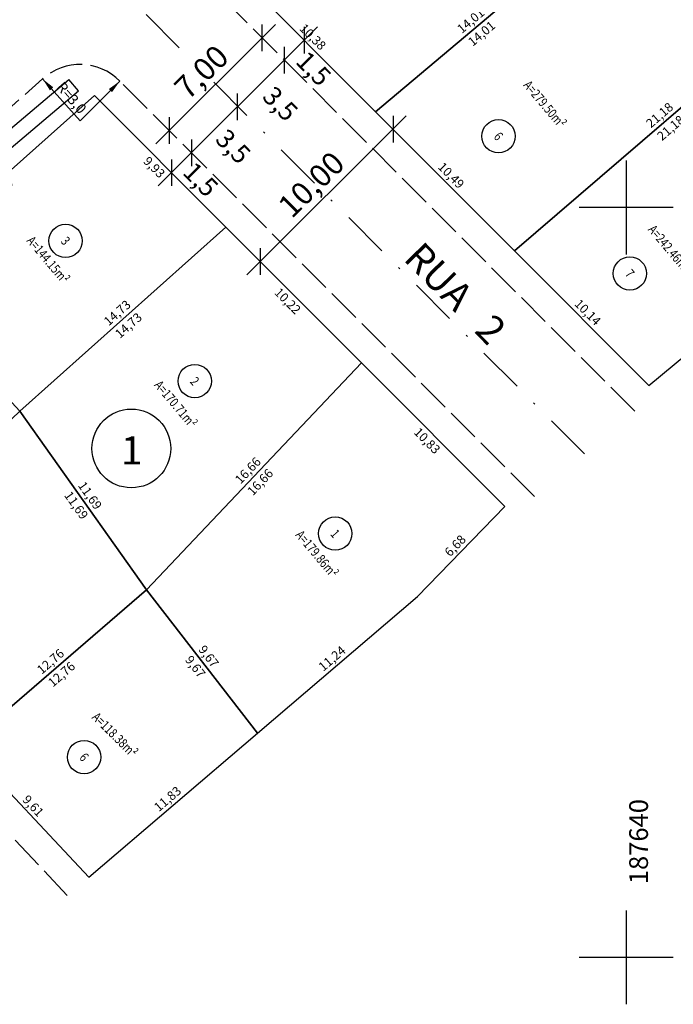
# Model space of a CAD drawing. Units: metres. Extents: x 186465 to 187695, y 1657290 to 1658136.
# Drawn here: x 187608 to 187643, y 1657998 to 1658050 of the extents above; entities that cross this region are included whole.
import ezdxf
from ezdxf.enums import TextEntityAlignment as Align

# ---------------------------------------------------------------- set-up
doc = ezdxf.new("R2010")
doc.units = ezdxf.units.M
doc.header["$LTSCALE"] = 0.5
doc.header["$MEASUREMENT"] = 0
doc.header["$PDMODE"] = 3
doc.header["$PDSIZE"] = -1
for name, pattern in [('ACAD_ISO02W100', [15, 12, -3]), ('EIXORUAS', [10, 5, -2.5, 0, -2.5]), ('TRACEJADO', [4.35, 4, -0.35])]:
    doc.linetypes.add(name, pattern=pattern)
for name, color, linetype in [('AREA-LOTE', 7, 'Continuous'), ('circulo', 254, 'Continuous'), ('GABARITOS', 7, 'Continuous'), ('LOTE', 10, 'Continuous'), ('MALHA', 8, 'Continuous'), ('med_lote', 7, 'Continuous'), ('P-EIXO DAS VIAS', 170, 'EIXORUAS'), ('P-MEIO FIO', 255, 'TRACEJADO'), ('RAIO CALÇADA', 7, 'Continuous'), ('T-PLOTE', 254, 'Continuous'), ('T-TEXTO-NOME-RUAS', 7, 'Continuous'), ('V-NOME-QUADRA', 80, 'Continuous'), ('V-VALETA', 4, 'Continuous')]:
    doc.layers.add(name, color=color, linetype=linetype)
doc.styles.add('ARIAL', font='ARIAL.TTF')
doc.styles.add('ESTACA', font='ARIAL.TTF')
doc.styles.add('LOTEDIM', font='romans.shx', dxfattribs={"height": 0.5})
doc.styles.add('style2', font='bgothl.ttf')
doc.dimstyles.new('DIMLO', dxfattribs={"dimscale": 40, "dimtxt": 0.3, "dimasz": 0, "dimexe": 0, "dimexo": 0, "dimgap": 0.09, "dimtad": 0, "dimzin": 0, "dimtxsty": 'LOTEDIM', "dimblk": 'NONE', "dimcen": 0.09, "dimse1": 1, "dimse2": 1, "dimsd1": 1, "dimsd2": 1, "dimclre": 1, "dimclrt": 256, "dimaunit": 1, "dimadec": 3, "dimazin": 0, "dimtfac": 1, "dimtix": 1, "dimtofl": 0, "dimtmove": 2, "dimatfit": 3, "dimldrblk": 'NONE', "dimfxl": 0, "dimtolj": 1, "dimtzin": 0, "dimarcsym": 0})

# ---------------------------------------------------------------- blocks, each defined once
blk = doc.blocks.new('*D2219')
at = {"layer": 'DEFPOINTS', "color": 0}
for p in [(187614.136, 1658019.955), (187614.43, 1658019.614), (187604.764, 1658011.28)]:
    blk.add_point(p, dxfattribs=at)
at = {"layer": 'med_lote', "insert": (187609.303, 1658015.788), "char_height": 0.48, "attachment_point": 5, "rotation": 40.7714, "style": 'style2'}
blk.add_mtext('\\A1;12,76', dxfattribs=at)
blk = doc.blocks.new('_None')
blk = doc.blocks.new('*D2220')
at = {"layer": 'DEFPOINTS', "color": 0}
for p in [(187607.296, 1658028.883), (187607.662, 1658029.144), (187614.43, 1658019.614)]:
    blk.add_point(p, dxfattribs=at)
at = {"layer": 'med_lote', "insert": (187610.679, 1658024.119), "char_height": 0.48, "attachment_point": 5, "rotation": 305.3794, "style": 'style2'}
blk.add_mtext('\\A1;11,69', dxfattribs=at)
blk = doc.blocks.new('*D2222')
at = {"layer": 'DEFPOINTS', "color": 0}
for p in [(187604.764, 1658011.28), (187611.671, 1658004.583), (187611.343, 1658004.275)]:
    blk.add_point(p, dxfattribs=at)
at = {"layer": 'med_lote', "insert": (187608.382, 1658008.085), "char_height": 0.48, "attachment_point": 5, "rotation": 313.2037, "style": 'style2'}
blk.add_mtext('\\A1;9,61', dxfattribs=at)
blk = doc.blocks.new('*D2223')
at = {"layer": 'DEFPOINTS', "color": 0}
for p in [(187620.042, 1658012.297), (187620.334, 1658011.955), (187611.343, 1658004.275)]:
    blk.add_point(p, dxfattribs=at)
at = {"layer": 'med_lote', "insert": (187615.546, 1658008.457), "char_height": 0.48, "attachment_point": 5, "rotation": 40.504, "style": 'style2'}
blk.add_mtext('\\A1;11,83', dxfattribs=at)
blk = doc.blocks.new('*D2224')
at = {"layer": 'DEFPOINTS', "color": 0}
for p in [(187614.073, 1658019.34), (187614.43, 1658019.614), (187620.334, 1658011.955)]:
    blk.add_point(p, dxfattribs=at)
at = {"layer": 'med_lote', "insert": (187617.026, 1658015.51), "char_height": 0.48, "attachment_point": 5, "rotation": 307.6298, "style": 'style2'}
blk.add_mtext('\\A1;9,67', dxfattribs=at)
blk = doc.blocks.new('*D2225')
at = {"layer": 'DEFPOINTS', "color": 0}
for p in [(187614.43, 1658019.614), (187604.764, 1658011.28), (187605.058, 1658010.939)]:
    blk.add_point(p, dxfattribs=at)
at = {"layer": 'med_lote', "insert": (187609.891, 1658015.106), "char_height": 0.48, "attachment_point": 5, "rotation": 40.7714, "style": 'style2'}
blk.add_mtext('\\A1;12,76', dxfattribs=at)
blk = doc.blocks.new('*D2226')
at = {"layer": 'DEFPOINTS', "color": 0}
for p in [(187634.049, 1658037.682), (187641.526, 1658030.823), (187641.207, 1658030.505)]:
    blk.add_point(p, dxfattribs=at)
at = {"layer": 'med_lote', "insert": (187637.947, 1658034.411), "char_height": 0.48, "attachment_point": 5, "rotation": 314.9253, "style": 'style2'}
blk.add_mtext('\\A1;10,14', dxfattribs=at)
blk = doc.blocks.new('*D2227')
at = {"layer": 'DEFPOINTS', "color": 0}
for p in [(187654.643, 1658042.241), (187654.93, 1658041.895), (187641.207, 1658030.505)]:
    blk.add_point(p, dxfattribs=at)
at = {"layer": 'med_lote', "insert": (187647.781, 1658036.546), "char_height": 0.48, "attachment_point": 5, "rotation": 39.6911, "style": 'style2'}
blk.add_mtext('\\A1;17,83', dxfattribs=at)
blk = doc.blocks.new('*D2231')
at = {"layer": 'DEFPOINTS', "color": 0}
for p in [(187650.097, 1658051.497), (187634.049, 1658037.682), (187634.343, 1658037.341)]:
    blk.add_point(p, dxfattribs=at)
at = {"layer": 'med_lote', "insert": (187642.367, 1658044.248), "char_height": 0.48, "attachment_point": 5, "rotation": 40.7244, "style": 'style2'}
blk.add_mtext('\\A1;21,18', dxfattribs=at)
blk = doc.blocks.new('*D2233')
at = {"layer": 'DEFPOINTS', "color": 0}
for p in [(187619.308, 1658052.462), (187626.641, 1658045.109), (187626.96, 1658045.427)]:
    blk.add_point(p, dxfattribs=at)
at = {"layer": 'med_lote', "insert": (187623.293, 1658049.103), "char_height": 0.48, "attachment_point": 5, "rotation": 314.9253, "style": 'style2'}
blk.add_mtext('\\A1;10,38', dxfattribs=at)
blk = doc.blocks.new('*D2234')
at = {"layer": 'DEFPOINTS', "color": 0}
for p in [(187637.065, 1658054.481), (187637.355, 1658054.137), (187626.641, 1658045.109)]:
    blk.add_point(p, dxfattribs=at)
at = {"layer": 'med_lote', "insert": (187631.708, 1658049.967), "char_height": 0.48, "attachment_point": 5, "rotation": 40.1193, "style": 'style2'}
blk.add_mtext('\\A1;14,01', dxfattribs=at)
blk = doc.blocks.new('*D2236')
at = {"layer": 'DEFPOINTS', "color": 0}
for p in [(187626.641, 1658045.109), (187634.049, 1658037.682), (187634.368, 1658038)]:
    blk.add_point(p, dxfattribs=at)
at = {"layer": 'med_lote', "insert": (187630.664, 1658041.713), "char_height": 0.48, "attachment_point": 5, "rotation": 314.9253, "style": 'style2'}
blk.add_mtext('\\A1;10,49', dxfattribs=at)
blk = doc.blocks.new('*D2237')
at = {"layer": 'DEFPOINTS', "color": 0}
for p in [(187649.804, 1658051.838), (187650.097, 1658051.497), (187634.049, 1658037.682)]:
    blk.add_point(p, dxfattribs=at)
at = {"layer": 'med_lote', "insert": (187641.78, 1658044.93), "char_height": 0.48, "attachment_point": 5, "rotation": 40.7244, "style": 'style2'}
blk.add_mtext('\\A1;21,18', dxfattribs=at)
blk = doc.blocks.new('*D2241')
at = {"layer": 'DEFPOINTS', "color": 0}
for p in [(187637.355, 1658054.137), (187626.641, 1658045.109), (187626.931, 1658044.765)]:
    blk.add_point(p, dxfattribs=at)
at = {"layer": 'med_lote', "insert": (187632.288, 1658049.279), "char_height": 0.48, "attachment_point": 5, "rotation": 40.1193, "style": 'style2'}
blk.add_mtext('\\A1;14,01', dxfattribs=at)
blk = doc.blocks.new('*D2256')
at = {"layer": 'DEFPOINTS', "color": 0}
for p in [(187625.562, 1658031.394), (187625.88, 1658031.712), (187633.526, 1658024.046)]:
    blk.add_point(p, dxfattribs=at)
at = {"layer": 'med_lote', "insert": (187629.385, 1658027.561), "char_height": 0.48, "attachment_point": 5, "rotation": 314.9253, "style": 'style2'}
blk.add_mtext('\\A1;10,83', dxfattribs=at)
blk = doc.blocks.new('*D2257')
at = {"layer": 'DEFPOINTS', "color": 0}
for p in [(187625.88, 1658031.712), (187614.43, 1658019.614), (187614.757, 1658019.305)]:
    blk.add_point(p, dxfattribs=at)
at = {"layer": 'med_lote', "insert": (187620.482, 1658025.354), "char_height": 0.48, "attachment_point": 5, "rotation": 46.5734, "style": 'style2'}
blk.add_mtext('\\A1;16,66', dxfattribs=at)
blk = doc.blocks.new('*D2258')
at = {"layer": 'DEFPOINTS', "color": 0}
for p in [(187614.43, 1658019.614), (187620.334, 1658011.955), (187620.691, 1658012.23)]:
    blk.add_point(p, dxfattribs=at)
at = {"layer": 'med_lote', "insert": (187617.738, 1658016.059), "char_height": 0.48, "attachment_point": 5, "rotation": 307.6298, "style": 'style2'}
blk.add_mtext('\\A1;9,67', dxfattribs=at)
blk = doc.blocks.new('*D2259')
at = {"layer": 'DEFPOINTS', "color": 0}
for p in [(187628.585, 1658019.595), (187628.878, 1658019.253), (187620.334, 1658011.955)]:
    blk.add_point(p, dxfattribs=at)
at = {"layer": 'med_lote', "insert": (187624.314, 1658015.946), "char_height": 0.48, "attachment_point": 5, "rotation": 40.504, "style": 'style2'}
blk.add_mtext('\\A1;11,24', dxfattribs=at)
blk = doc.blocks.new('*D2260')
at = {"layer": 'DEFPOINTS', "color": 0}
for p in [(187633.203, 1658024.359), (187633.526, 1658024.046), (187628.878, 1658019.253)]:
    blk.add_point(p, dxfattribs=at)
at = {"layer": 'med_lote', "insert": (187630.879, 1658021.963), "char_height": 0.48, "attachment_point": 5, "rotation": 45.8756, "style": 'style2'}
blk.add_mtext('\\A1;6,68', dxfattribs=at)
blk = doc.blocks.new('*D2261')
at = {"layer": 'DEFPOINTS', "color": 0}
for p in [(187618.66, 1658038.951), (187618.341, 1658038.633), (187625.88, 1658031.712)]:
    blk.add_point(p, dxfattribs=at)
at = {"layer": 'med_lote', "insert": (187621.951, 1658035.014), "char_height": 0.48, "attachment_point": 5, "rotation": 314.9253, "style": 'style2'}
blk.add_mtext('\\A1;10,22', dxfattribs=at)
blk = doc.blocks.new('*D2262')
at = {"layer": 'DEFPOINTS', "color": 0}
for p in [(187618.66, 1658038.951), (187607.662, 1658029.144), (187607.962, 1658028.808)]:
    blk.add_point(p, dxfattribs=at)
at = {"layer": 'med_lote', "insert": (187613.461, 1658033.712), "char_height": 0.48, "attachment_point": 5, "rotation": 41.7262, "style": 'style2'}
blk.add_mtext('\\A1;14,73', dxfattribs=at)
blk = doc.blocks.new('*D2263')
at = {"layer": 'DEFPOINTS', "color": 0}
for p in [(187607.662, 1658029.144), (187614.797, 1658019.875), (187614.43, 1658019.614)]:
    blk.add_point(p, dxfattribs=at)
at = {"layer": 'med_lote', "insert": (187611.413, 1658024.64), "char_height": 0.48, "attachment_point": 5, "rotation": 305.3794, "style": 'style2'}
blk.add_mtext('\\A1;11,69', dxfattribs=at)
blk = doc.blocks.new('*D2264')
at = {"layer": 'DEFPOINTS', "color": 0}
for p in [(187625.553, 1658032.021), (187625.88, 1658031.712), (187614.43, 1658019.614)]:
    blk.add_point(p, dxfattribs=at)
at = {"layer": 'med_lote', "insert": (187619.828, 1658025.972), "char_height": 0.48, "attachment_point": 5, "rotation": 46.5734, "style": 'style2'}
blk.add_mtext('\\A1;16,66', dxfattribs=at)
blk = doc.blocks.new('*D2265')
at = {"layer": 'DEFPOINTS', "color": 0}
for p in [(187611.329, 1658045.664), (187611.647, 1658045.982), (187618.66, 1658038.951)]:
    blk.add_point(p, dxfattribs=at)
at = {"layer": 'med_lote', "insert": (187614.835, 1658042.149), "char_height": 0.48, "attachment_point": 5, "rotation": 314.9253, "style": 'style2'}
blk.add_mtext('\\A1;9,93', dxfattribs=at)
blk = doc.blocks.new('*D2266')
at = {"layer": 'DEFPOINTS', "color": 0}
for p in [(187611.647, 1658045.982), (187600.939, 1658036.424), (187601.239, 1658036.088)]:
    blk.add_point(p, dxfattribs=at)
at = {"layer": 'med_lote', "insert": (187606.593, 1658040.867), "char_height": 0.48, "attachment_point": 5, "rotation": 41.7509, "style": 'style2'}
blk.add_mtext('\\A1;14,35', dxfattribs=at)
blk = doc.blocks.new('*D2267')
at = {"layer": 'DEFPOINTS', "color": 0}
for p in [(187600.939, 1658036.424), (187607.993, 1658029.449), (187607.662, 1658029.144)]:
    blk.add_point(p, dxfattribs=at)
at = {"layer": 'med_lote', "insert": (187604.631, 1658033.089), "char_height": 0.48, "attachment_point": 5, "rotation": 312.7263, "style": 'style2'}
blk.add_mtext('\\A1;9,91', dxfattribs=at)
blk = doc.blocks.new('*D2268')
at = {"layer": 'DEFPOINTS', "color": 0}
for p in [(187618.36, 1658039.287), (187618.66, 1658038.951), (187607.662, 1658029.144)]:
    blk.add_point(p, dxfattribs=at)
at = {"layer": 'med_lote', "insert": (187612.862, 1658034.383), "char_height": 0.48, "attachment_point": 5, "rotation": 41.7262, "style": 'style2'}
blk.add_mtext('\\A1;14,73', dxfattribs=at)
blk = doc.blocks.new('_Oblique')
at = {"color": 0, "linetype": 'Continuous', "lineweight": -2}
blk.add_line((-0.5, -0.5), (0.5, 0.5), dxfattribs=at)
blk = doc.blocks.new('X')
at = {"layer": 'MALHA'}
for p, q in [((0, 1), (0, -1)), ((1, 0), (-1, 0))]:
    blk.add_line(p, q, dxfattribs=at)

msp = doc.modelspace()

# ---------------------------------------------------------------- linework, layer by layer
at = {"layer": 'circulo'}
for centre in [(187633.1907, 1658043.8023), (187610.1099, 1658038.2228), (187640.1943, 1658036.4823), (187616.9966, 1658030.7423), (187624.4844, 1658022.6089), (187611.0965, 1658010.6875)]:
    msp.add_circle(centre, 0.8895, dxfattribs=at)
at = {"layer": 'GABARITOS', "color": 2}
for p, q in [((187614.9287, 1658043.3999), (187621.3009, 1658049.7556)), ((187615.0483, 1658041.1559), (187623.5446, 1658049.6301)), ((187619.78, 1658036.4118), (187628.2763, 1658044.8861))]:
    msp.add_line(p, q, dxfattribs=at)
at = {"layer": 'LOTE'}
for points in [[(187626.6415, 1658045.1091), (187634.0494, 1658037.6818), (187650.0972, 1658051.497), (187653.1686, 1658054.0671), (187648.1954, 1658063.7831), (187637.3554, 1658054.1372)], [(187631.0907, 1658062.3876), (187619.3081, 1658052.4617), (187626.6415, 1658045.1091), (187637.3554, 1658054.1372)], [(187634.0494, 1658037.6818), (187641.2073, 1658030.5053), (187654.9304, 1658041.8948), (187658.028, 1658044.4058), (187653.1686, 1658054.0671), (187650.0972, 1658051.497)], [(187618.6596, 1658038.9512), (187611.6475, 1658045.9817), (187600.9389, 1658036.4236), (187607.6624, 1658029.144)], [(187625.8803, 1658031.7117), (187618.6596, 1658038.9512), (187607.6624, 1658029.144), (187614.4297, 1658019.6143)], [(187633.5262, 1658024.0458), (187625.8803, 1658031.7117), (187614.4297, 1658019.6143), (187620.3344, 1658011.9552), (187628.8778, 1658019.253)], [(187597.3023, 1658019.2247), (187604.7642, 1658011.2796), (187614.4297, 1658019.6143), (187607.6624, 1658029.144)], [(187604.7642, 1658011.2796), (187611.343, 1658004.2748), (187620.3344, 1658011.9552), (187614.4297, 1658019.6143)]]:
    msp.add_lwpolyline(points, close=True, dxfattribs=at)
at = {"layer": 'P-EIXO DAS VIAS'}
msp.add_line((187637.7821, 1658026.8591), (187611.0413, 1658053.6697), dxfattribs=at)
at = {"layer": 'P-MEIO FIO', "linetype": 'ACAD_ISO02W100', "ltscale": 0.3}
for p, q in [((187640.4513, 1658029.1391), (187618.6417, 1658051.0057)), ((187591.1682, 1658031.0536), (187608.8826, 1658046.8649)), ((187635.1129, 1658024.5791), (187613.0044, 1658046.7453)), ((187610.2012, 1658003.2994), (187589.4487, 1658025.3957))]:
    msp.add_line(p, q, dxfattribs=at)
msp.add_arc((187610.8803, 1658044.6267), 3, 44.92528, 131.75086, dxfattribs=at)
at = {"layer": 'RAIO CALÇADA', "color": 54}
for p, q in [((187608.8813, 1658046.8637), (187610.8803, 1658044.6267)), ((187610.8803, 1658044.6267), (187613.0044, 1658046.7453))]:
    msp.add_line(p, q, dxfattribs=at)
for points in [[(187609.274, 1658046.2484), (187609.4523, 1658046.409), (187608.8813, 1658046.8637)], [(187612.4112, 1658046.3199), (187612.5813, 1658046.1505), (187613.0044, 1658046.7453)]]:
    msp.add_solid(points, dxfattribs=at)
at = {"layer": 'V-NOME-QUADRA'}
msp.add_circle((187613.6154, 1658027.1507), 2.1003, dxfattribs=at)
at = {"layer": 'V-VALETA'}
msp.add_line((187610.8021, 1658046.2266), (187610.2854, 1658046.8373), dxfattribs=at)
for points in [[(187597.3576, 1658015.4735), (187586.4581, 1658026.6755), (187610.2854, 1658046.8373)], [(187597.931, 1658016.0314), (187587.6296, 1658026.6187), (187610.8021, 1658046.2266)]]:
    msp.add_lwpolyline(points, dxfattribs=at)

# ---------------------------------------------------------------- block references
at = {"layer": 'GABARITOS', "color": 2}
for p, rotation in [((187620.5929, 1658049.0494), 44.92527701024365), ((187622.8366, 1658048.9239), 224.9252770432651), ((187621.7746, 1658047.8646), 44.92527704326513), ((187619.2769, 1658045.3735), 44.92527704326513), ((187615.6367, 1658044.1061), 224.9252770102437), ((187627.5683, 1658044.1799), 224.9252770432651), ((187616.8184, 1658042.9213), 224.9252770432651), ((187615.7563, 1658041.8621), 224.9252770432651), ((187620.488, 1658037.118), 224.9252770432651)]:
    msp.add_blockref('_Oblique', p, dxfattribs=dict(at, rotation=rotation))
at = {"layer": 'MALHA', "xscale": 2.5, "yscale": 2.5, "zscale": 2.5}
for p in [(187640, 1658040), (187640, 1658000)]:
    msp.add_blockref('X', p, dxfattribs=at)

# ---------------------------------------------------------------- texts
at = {"layer": 'AREA-LOTE', "style": 'style2', "width": 0.8}
for s, rotation, p in [('A=279.50m²', 310, (187635.6021, 1658045.4694)), ('A=242.46m²', 310, (187642.2532, 1658037.7661)), ('A=144.15m²', 310, (187609.1192, 1658037.1692)), ('A=170.71m²', 310, (187615.9221, 1658029.4702)), ('A=179.86m²', 310, (187623.4527, 1658021.4778)), ('A=118.38m²', 315, (187612.6828, 1658011.8315))]:
    msp.add_text(s, height=0.5, rotation=rotation, dxfattribs=at).set_placement(p, align=Align.MIDDLE)
at = {"layer": 'GABARITOS', "color": 7, "style": 'ESTACA'}
for s, height, rotation, p in [('7,00', 1.2, 44.53971, (187616.6378, 1658045.6864)), ('1,5', 1, 314.65067, (187622.3173, 1658047.7341)), ('3,5', 1, 314.65067, (187620.5367, 1658045.8574)), ('3,5', 1, 314.65067, (187618.0283, 1658043.5816)), ('10,00', 1.2, 44.53971, (187622.1712, 1658039.3702)), ('1,5', 1, 314.65067, (187616.2928, 1658041.8218))]:
    msp.add_text(s, height=height, rotation=rotation, dxfattribs=at).set_placement(p)
at = {"layer": 'MALHA', "style": 'LOTEDIM', "oblique": 10}
msp.add_text('187640', height=1, rotation=90, dxfattribs=at).set_placement((187641.1604, 1658003.9064))
at = {"layer": 'RAIO CALÇADA', "color": 54, "style": 'ESTACA'}
msp.add_text('R=3,0', height=0.55, rotation=310.98991, dxfattribs=at).set_placement((187609.5857, 1658046.4023))
at = {"layer": 'T-PLOTE', "style": 'style2', "width": 0.8}
for s, p in [('6', (187633.1907, 1658043.8023)), ('3', (187610.1099, 1658038.2228)), ('7', (187640.1943, 1658036.4823)), ('2', (187616.9966, 1658030.7423)), ('1', (187624.4844, 1658022.6089)), ('6', (187611.0965, 1658010.6875))]:
    msp.add_text(s, height=0.5, rotation=310.74931, dxfattribs=at).set_placement(p, align=Align.MIDDLE_CENTER)
at = {"layer": 'T-TEXTO-NOME-RUAS', "style": 'ARIAL'}
msp.add_text('RUA   2', height=1.5, rotation=314.53382, dxfattribs=at).set_placement((187630.3607, 1658034.8995), align=Align.CENTER)
at = {"layer": 'V-NOME-QUADRA', "style": 'style2'}
msp.add_text('1', height=1.5, dxfattribs=at).set_placement((187613.6348, 1658026.2973), align=Align.CENTER)

# ---------------------------------------------------------------- dimensions: what is measured, and where the dimension line sits
at = {"layer": 'med_lote'}
for p1, p2, picture, middle in [((187626.6415, 1658045.1091), (187637.3554, 1658054.1372), '*D2234', (187631.7085, 1658049.9673)), ((187637.3554, 1658054.1372), (187626.6415, 1658045.1091), '*D2241', (187632.2884, 1658049.279)), ((187619.3081, 1658052.4617), (187626.6415, 1658045.1091), '*D2233', (187623.2934, 1658049.1032)), ((187634.0494, 1658037.6818), (187650.0972, 1658051.497), '*D2237', (187641.7797, 1658044.9304)), ((187650.0972, 1658051.497), (187634.0494, 1658037.6818), '*D2231', (187642.3669, 1658044.2484)), ((187611.6475, 1658045.9817), (187600.9389, 1658036.4236), '*D2266', (187606.5928, 1658040.8669)), ((187618.6596, 1658038.9512), (187611.6475, 1658045.9817), '*D2265', (187614.8349, 1658042.1486)), ((187626.6415, 1658045.1091), (187634.0494, 1658037.6818), '*D2236', (187630.6641, 1658041.7132)), ((187641.2073, 1658030.5053), (187654.9304, 1658041.8948), '*D2227', (187647.7815, 1658036.5463)), ((187607.6624, 1658029.144), (187618.6596, 1658038.9512), '*D2268', (187612.8615, 1658034.3835)), ((187618.6596, 1658038.9512), (187607.6624, 1658029.144), '*D2262', (187613.4605, 1658033.7118)), ((187625.8803, 1658031.7117), (187618.6596, 1658038.9512), '*D2261', (187621.9513, 1658035.0137)), ((187634.0494, 1658037.6818), (187641.2073, 1658030.5053), '*D2226', (187637.947, 1658034.4113)), ((187600.9389, 1658036.4236), (187607.6624, 1658029.144), '*D2267', (187604.6312, 1658033.0891)), ((187614.4297, 1658019.6143), (187625.8803, 1658031.7117), '*D2264', (187619.8282, 1658025.9723)), ((187625.8803, 1658031.7117), (187614.4297, 1658019.6143), '*D2257', (187620.4818, 1658025.3536)), ((187633.5262, 1658024.0458), (187625.8803, 1658031.7117), '*D2256', (187629.3846, 1658027.5609)), ((187614.4297, 1658019.6143), (187607.6624, 1658029.144), '*D2220', (187610.6792, 1658024.1186)), ((187607.6624, 1658029.144), (187614.4297, 1658019.6143), '*D2263', (187611.413, 1658024.6397)), ((187628.8778, 1658019.253), (187633.5262, 1658024.0458), '*D2260', (187630.879, 1658021.9627)), ((187604.7642, 1658011.2796), (187614.4297, 1658019.6143), '*D2219', (187609.3031, 1658015.7877)), ((187614.4297, 1658019.6143), (187604.7642, 1658011.2796), '*D2225', (187609.8908, 1658015.1062)), ((187620.3344, 1658011.9552), (187614.4297, 1658019.6143), '*D2224', (187617.0256, 1658015.51)), ((187614.4297, 1658019.6143), (187620.3344, 1658011.9552), '*D2258', (187617.7384, 1658016.0595)), ((187620.3344, 1658011.9552), (187628.8778, 1658019.253), '*D2259', (187624.3138, 1658015.9463)), ((187611.343, 1658004.2748), (187620.3344, 1658011.9552), '*D2223', (187615.5464, 1658008.4571)), ((187604.7642, 1658011.2796), (187611.343, 1658004.2748), '*D2222', (187608.3816, 1658008.0853))]:
    dim = msp.add_aligned_dim(p1=p1, p2=p2, distance=0.45, dimstyle='DIMLO', override={"dimtxt": 0.012, "dimtxsty": 'style2'}, dxfattribs=at)
    dim.commit()
    dim.dimension.update_dxf_attribs({"geometry": picture, "text_midpoint": middle})

doc.saveas('drawing.dxf')
